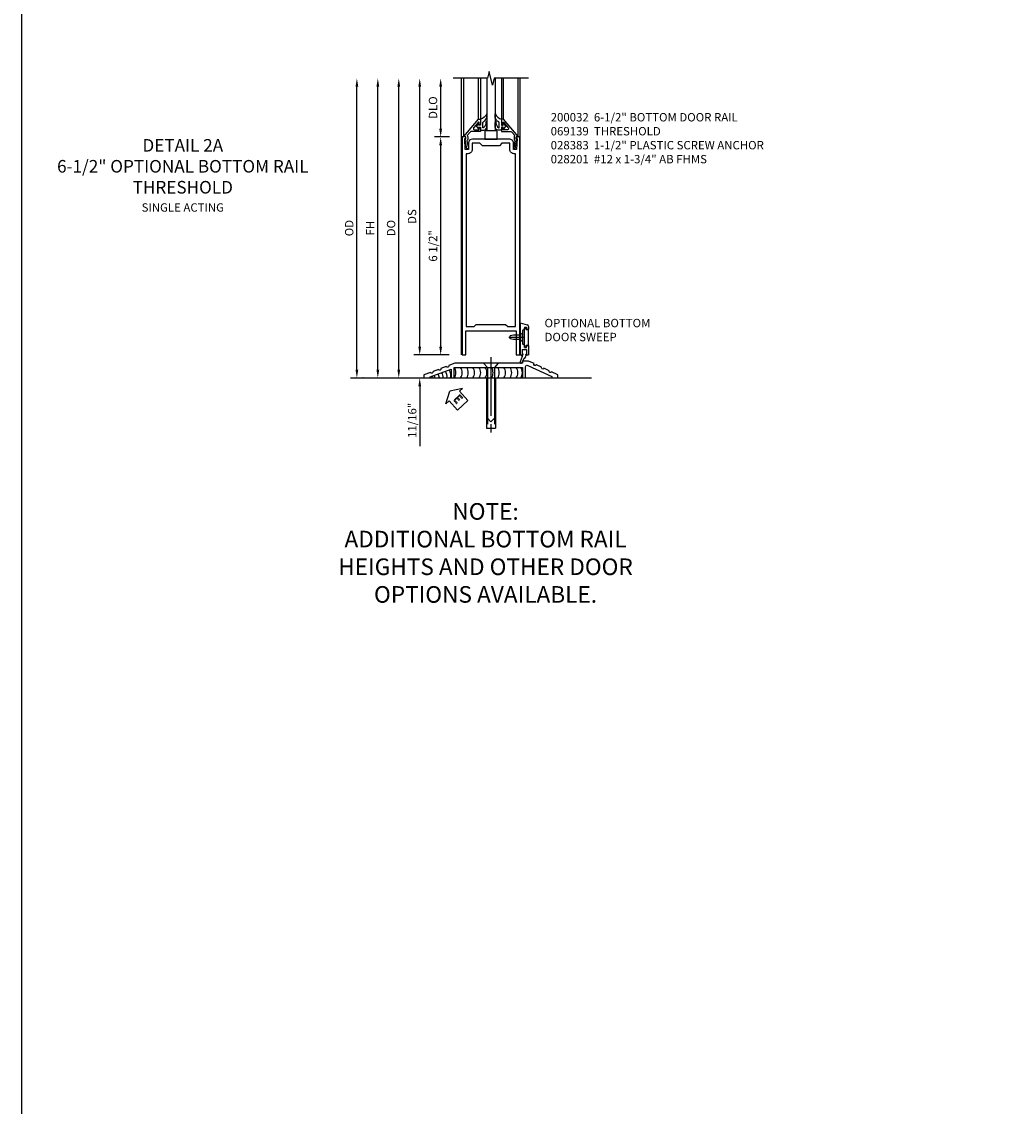
# Model space of a CAD drawing. Units: inches. Extents: x 0 to 175, y 0 to 111.
# Drawn here: x 0 to 30, y 29 to 61 of the extents above; entities that cross this region are included whole.
import ezdxf
from ezdxf.enums import TextEntityAlignment as Align

# ---------------------------------------------------------------- set-up
doc = ezdxf.new("R2010")
doc.units = ezdxf.units.IN
doc.header["$MEASUREMENT"] = 0
doc.linetypes.add('CENTER', pattern=[2, 1.25, -0.25, 0.25, -0.25])
doc.linetypes.add('HIDDEN', pattern=[0.375, 0.25, -0.125])
doc.layers.get('0').update_dxf_attribs({"color": 4})
for name, color, linetype in [('CENTER', 1, 'CENTER'), ('DIME', 2, 'Continuous'), ('FORMAT', 7, 'Continuous'), ('TEXT', 3, 'Continuous')]:
    doc.layers.add(name, color=color, linetype=linetype)
doc.styles.get("Standard").update_dxf_attribs({"font": 'arial.ttf'})
doc.dimstyles.new('EXT_ON-OFF', dxfattribs={"dimscale": 2, "dimtxt": 0.125, "dimasz": 0.125, "dimexe": 0.09, "dimexo": 0.1875, "dimgap": 0.05, "dimtad": 3, "dimdec": 5, "dimzin": 3, "dimdsep": 46, "dimlunit": 5, "dimtxsty": 'Standard', "dimcen": 0, "dimse2": 1, "dimadec": 0, "dimazin": 0, "dimtfac": 1, "dimtdec": 4, "dimtofl": 0, "dimtmove": 0, "dimatfit": 0, "dimfxl": 1, "dimfrac": 2, "dimtolj": 1, "dimtzin": 3, "dimarcsym": 0})
doc.dimstyles.new('EXT_ON-ON', dxfattribs={"dimscale": 2, "dimtxt": 0.125, "dimasz": 0.125, "dimexe": 0.09, "dimexo": 0.1875, "dimgap": 0.05, "dimtad": 3, "dimdec": 5, "dimzin": 3, "dimdsep": 46, "dimlunit": 5, "dimtxsty": 'Standard', "dimcen": 0, "dimadec": 0, "dimazin": 0, "dimtfac": 1, "dimtdec": 4, "dimtofl": 0, "dimtmove": 0, "dimatfit": 0, "dimfxl": 1, "dimfrac": 2, "dimtolj": 1, "dimtzin": 3, "dimarcsym": 0})

# ---------------------------------------------------------------- blocks, each defined once
blk = doc.blocks.new('*D1951')
at = {"layer": 'DIME', "color": 0, "lineweight": -2, "transparency": 16777216}
for p, q in [((-1.25, 0.937), (-1.25, 1.187)), ((-0.375, 0.687), (-1.43, 0.687)), ((-2.938, 0), (-1.07, 0)), ((-1.25, -0.25), (-1.25, -2.033))]:
    blk.add_line(p, q, dxfattribs=at)
at = {"layer": 'DIME', "color": 0, "transparency": 16777216}
for points in [[(-1.292, 0.937), (-1.208, 0.937), (-1.25, 0.687)], [(-1.292, -0.25), (-1.208, -0.25), (-1.25, 0)]]:
    blk.add_solid(points, dxfattribs=at)
at = {"layer": 'DIME', "color": 0, "transparency": 16777216, "insert": (-1.475, -1.267), "char_height": 0.25, "attachment_point": 5, "rotation": 90}
blk.add_mtext('\\A1;11/16"', dxfattribs=at)
blk = doc.blocks.new('*D1952')
at = {"layer": 'DIME', "color": 0, "lineweight": -2, "transparency": 16777216}
for p, q in [((-0.625, 7.438), (-0.625, 8.688)), ((-0.362, 7.188), (-0.805, 7.188))]:
    blk.add_line(p, q, dxfattribs=at)
at = {"layer": 'DIME', "color": 0, "transparency": 16777216}
for points in [[(-0.667, 8.688), (-0.583, 8.688), (-0.625, 8.938)], [(-0.667, 7.438), (-0.583, 7.438), (-0.625, 7.188)]]:
    blk.add_solid(points, dxfattribs=at)
at = {"layer": 'DIME', "color": 0, "transparency": 16777216, "insert": (-0.854, 8.063), "char_height": 0.25, "attachment_point": 5, "rotation": 90}
blk.add_mtext('\\A1;DLO', dxfattribs=at)
blk = doc.blocks.new('*D1953')
at = {"layer": 'DIME', "color": 0, "lineweight": -2, "transparency": 16777216}
for p, q in [((-0.362, 7.188), (-0.805, 7.188)), ((-0.625, 0.937), (-0.625, 6.938)), ((-0.375, 0.687), (-0.805, 0.687))]:
    blk.add_line(p, q, dxfattribs=at)
at = {"layer": 'DIME', "color": 0, "transparency": 16777216}
for points in [[(-0.667, 6.938), (-0.583, 6.938), (-0.625, 7.188)], [(-0.667, 0.937), (-0.583, 0.937), (-0.625, 0.687)]]:
    blk.add_solid(points, dxfattribs=at)
at = {"layer": 'DIME', "color": 0, "transparency": 16777216, "insert": (-0.854, 3.938), "char_height": 0.25, "attachment_point": 5, "rotation": 90}
blk.add_mtext('\\A1;6 1/2"', dxfattribs=at)
blk = doc.blocks.new('*D1954')
at = {"layer": 'DIME', "color": 0, "lineweight": -2, "transparency": 16777216}
for p, q in [((-1.25, 0.937), (-1.25, 8.688)), ((-0.375, 0.687), (-1.43, 0.687))]:
    blk.add_line(p, q, dxfattribs=at)
at = {"layer": 'DIME', "color": 0, "transparency": 16777216}
for points in [[(-1.292, 8.688), (-1.208, 8.688), (-1.25, 8.938)], [(-1.292, 0.937), (-1.208, 0.937), (-1.25, 0.687)]]:
    blk.add_solid(points, dxfattribs=at)
at = {"layer": 'DIME', "color": 0, "transparency": 16777216, "insert": (-1.479, 4.813), "char_height": 0.25, "attachment_point": 5, "rotation": 90}
blk.add_mtext('\\A1;DS', dxfattribs=at)
blk = doc.blocks.new('*D1955')
at = {"layer": 'DIME', "color": 0, "lineweight": -2, "transparency": 16777216}
for p, q in [((-1.875, 0.25), (-1.875, 8.688)), ((-2.938, 0), (-1.695, 0))]:
    blk.add_line(p, q, dxfattribs=at)
at = {"layer": 'DIME', "color": 0, "transparency": 16777216}
for points in [[(-1.917, 8.688), (-1.833, 8.688), (-1.875, 8.938)], [(-1.917, 0.25), (-1.833, 0.25), (-1.875, 0)]]:
    blk.add_solid(points, dxfattribs=at)
at = {"layer": 'DIME', "color": 0, "transparency": 16777216, "insert": (-2.104, 4.469), "char_height": 0.25, "attachment_point": 5, "rotation": 90}
blk.add_mtext('\\A1;DO', dxfattribs=at)
blk = doc.blocks.new('*D1956')
at = {"layer": 'DIME', "color": 0, "lineweight": -2, "transparency": 16777216}
for p, q in [((-2.5, 0.25), (-2.5, 8.688)), ((-2.938, 0), (-2.32, 0))]:
    blk.add_line(p, q, dxfattribs=at)
at = {"layer": 'DIME', "color": 0, "transparency": 16777216}
for points in [[(-2.542, 8.688), (-2.458, 8.688), (-2.5, 8.938)], [(-2.542, 0.25), (-2.458, 0.25), (-2.5, 0)]]:
    blk.add_solid(points, dxfattribs=at)
at = {"layer": 'DIME', "color": 0, "transparency": 16777216, "insert": (-2.725, 4.469), "char_height": 0.25, "attachment_point": 5, "rotation": 90}
blk.add_mtext('\\A1;FH', dxfattribs=at)
blk = doc.blocks.new('*D1957')
at = {"layer": 'DIME', "color": 0, "lineweight": -2, "transparency": 16777216}
for p, q in [((-3.125, 0.25), (-3.125, 8.688)), ((-2.938, 0), (-2.945, 0))]:
    blk.add_line(p, q, dxfattribs=at)
at = {"layer": 'DIME', "color": 0, "transparency": 16777216}
for points in [[(-3.167, 8.688), (-3.083, 8.688), (-3.125, 8.938)], [(-3.167, 0.25), (-3.083, 0.25), (-3.125, 0)]]:
    blk.add_solid(points, dxfattribs=at)
at = {"layer": 'DIME', "color": 0, "transparency": 16777216, "insert": (-3.354, 4.469), "char_height": 0.25, "attachment_point": 5, "rotation": 90}
blk.add_mtext('\\A1;OD', dxfattribs=at)
blk = doc.blocks.new('B027555')
for p, q in [((-0.1875, 0.25), (-0.1875, 0)), ((0.1875, 0.25), (-0.1875, 0.25)), ((-0.1875, 0), (0.1875, 0)), ((0.1875, 0), (0.1875, 0.25))]:
    blk.add_line(p, q)
blk = doc.blocks.new('B200041')
blk.add_lwpolyline([(0.068, -0.306), (0.07, -0.306, -0.414214), (0.078, -0.314), (0.078, -0.348, -0.414214), (0.07, -0.356), (0.026, -0.356), (-0.023, -0.084), (-0.023, -0.064), (0, -0.067), (0, 0), (-0.053, 0, -0.63707), (-0.059, 0.013), (0.375, 0.53), (0.438, 0.53), (0.438, 0.393, -0.414214), (0.406, 0.361), (0.398, 0.361), (0.398, 0.424, 0.700208), (0.37, 0.434), (0.232, 0.27, 0.63707), (0.256, 0.217), (0.398, 0.217), (0.398, 0.277), (0.406, 0.277, -0.414214), (0.438, 0.245), (0.438, 0.159), (0.154, 0.159, 0.221695), (0.13, 0.148), (0.041, 0.041, -0.202003), (0.058, 0), (0.058, -0.068, -0.243549), (0.033, -0.115)], format="xyb", close=True)
blk = doc.blocks.new('B027563-M5')
blk.add_lwpolyline([(0.237, -0.033), (0.237, 0.073, -0.122769), (0.252, 0.132, 0.135651), (0.36, 0.257), (0.36, 0.377, -0.214709), (0.172, 0.211), (0.172, 0.044, -0.427379), (0.162, 0.034), (0.126, 0.034, -0.601007), (0.118, 0.049), (0.129, 0.069, 0.919964), (0.112, 0.08), (0.053, 0.018, 0.417539), (0.053, -0.01), (0.113, -0.073, 0.902954), (0.129, -0.061), (0.117, -0.041, -0.588539), (0.126, -0.026), (0.162, -0.026, -0.437855), (0.172, -0.037), (0.172, -0.095, 0.414168), (0.192, -0.115), (0.27, -0.115, 0.415817), (0.36, -0.025), (0.359, 0.077, 0.075933), (0.352, 0.134, 0.99043), (0.332, 0.132), (0.334, 0.108, -0.262094), (0.252, -0.042, -0.564899), (0.237, -0.033, -0.564899)], format="xyb")
blk = doc.blocks.new('S200GT01')
for p, q in [((-0.061, -0.008), (-0.061, -1.75)), ((0.625, -1.75), (0.625, -0.188)), ((0.875, -0.188), (0.625, -0.188)), ((0.875, -1.75), (0.875, -0.188)), ((1.561, -0.008), (1.561, -1.75)), ((0.375, -0.53), (0.375, -1.75)), ((0.438, -1.75), (0.438, -0.53)), ((1.062, -1.75), (1.062, -0.53)), ((1.125, -0.53), (1.125, -1.75))]:
    blk.add_line(p, q)
at = {"extrusion": (0, 0, -1), "zscale": -1, "rotation": 180}
for name, p in [('B200041', (0, 0)), ('B027563-M5', (-0.266, -0.318))]:
    blk.add_blockref(name, p, dxfattribs=at)
at = {"rotation": 180}
for name, p in [('B200041', (1.5, 0)), ('B027563-M5', (1.234, -0.318))]:
    blk.add_blockref(name, p, dxfattribs=at)
blk = doc.blocks.new('B200032')
for points in [[(1.547, 6.814), (1.547, 7.001, 0.414214), (1.422, 7.126), (0.328, 7.126, 0.4141), (0.203, 7.001), (0.203, 6.814), (0.109, 6.814), (0.093, 7.138), (0.125, 7.138), (0.125, 7.188), (0.013, 7.188), (0.013, 0.687), (0.125, 0.687), (0.125, 1.405), (1.625, 1.405), (1.625, 0.687), (1.737, 0.687), (1.737, 7.188), (1.625, 7.188), (1.625, 7.138), (1.657, 7.138), (1.641, 6.814)], [(0.375, 1.53), (0.438, 1.593), (1.312, 1.593), (1.375, 1.53), (1.612, 1.53), (1.612, 6.689), (1.563, 6.689, -0.414214), (1.438, 6.814), (1.438, 7.001), (1.203, 7.001), (1.125, 6.923), (0.625, 6.923), (0.547, 7.001), (0.312, 7.001), (0.312, 6.814, -0.414214), (0.187, 6.689), (0.138, 6.689), (0.138, 1.53)]]:
    blk.add_lwpolyline(points, format="xyb", close=True)
blk = doc.blocks.new('eseal2')
at = {"layer": 'TEXT', "color": 7}
for p, q in [((0.196, 0.338), (0, 0)), ((0.196, 0.21), (0.196, 0.338)), ((0.196, -0.338), (0, 0)), ((0.575, 0.21), (0.196, 0.21)), ((0.575, 0.21), (0.575, -0.21)), ((0.575, -0.21), (0.196, -0.21)), ((0.196, -0.21), (0.196, -0.338))]:
    blk.add_line(p, q, dxfattribs=at)
at = {"layer": 'TEXT', "color": 3}
blk.add_text('E', height=0.25, dxfattribs=at).set_placement((0.247, -0.116))
blk = doc.blocks.new('B069139')
blk.add_lwpolyline([(-1.732, 0.167), (-1.93, 0.094), (-1.93, 0), (-1.742, 0), (-1.742, 0.03), (-1.117, 0.263), (-1.117, 0), (-1.023, 0), (-1.023, 0.312), (1.008, 0.312), (1.008, 0), (1.102, 0), (1.102, 0.332, -0.548078), (1.168, 0.375), (1.883, 0.043), (1.883, 0), (2.07, 0), (2.07, 0.094), (1.879, 0.183, -1), (1.808, 0.215), (1.652, 0.288, -1), (1.581, 0.321), (1.425, 0.393, -1), (1.355, 0.426), (1.195, 0.5), (1.008, 0.5), (1.008, 0.438), (-1.008, 0.438), (-1.19, 0.369, -1), (-1.263, 0.342), (-1.425, 0.282, -1), (-1.498, 0.255), (-1.659, 0.195, -1)], format="xyb", close=True)
blk = doc.blocks.new('B028383')
at = {"color": 1, "linetype": 'CENTER'}
blk.add_line((-0.125, 0), (1.625, 0), dxfattribs=at)
for p, q in [((0, -0.1325), (0, 0.1325)), ((0, 0.1325), (1.5, 0.1325)), ((1.5, -0.1325), (1.5, 0.1325)), ((0, -0.1325), (1.5, -0.1325))]:
    blk.add_line(p, q)
at = {"color": 3, "linetype": 'HIDDEN'}
for p, q in [((0, 0.1013), (1.5, 0.1013)), ((0, -0.1013), (1.5, -0.1013))]:
    blk.add_line(p, q, dxfattribs=at)
blk = doc.blocks.new('B028201')
for p, q in [((0, 0.219), (0.128, 0.108)), ((0.128, 0.108), (1.642, 0.108)), ((0.128, -0.108), (0.128, 0.108)), ((1.75, 0), (1.642, 0.108)), ((1.75, 0), (1.642, -0.108)), ((0, -0.219), (0.128, -0.108)), ((0.128, -0.108), (1.642, -0.108))]:
    blk.add_line(p, q)
at = {"layer": 'CENTER'}
blk.add_line((-0.185, 0), (1.941, 0), dxfattribs=at)
blk = doc.blocks.new('B028315')
for p, q in [((0, 0.13), (0.053, 0.085)), ((0.053, 0.085), (0.053, -0.085)), ((0.053, 0.069), (0.275, 0.069)), ((0.275, 0.069), (0.375, 0.047)), ((0.375, 0.047), (0.375, -0.047)), ((0, -0.13), (0.053, -0.085)), ((0.053, -0.069), (0.275, -0.069)), ((0.275, -0.069), (0.375, -0.047))]:
    blk.add_line(p, q)
at = {"layer": 'CENTER'}
blk.add_line((-0.038, 0), (0.407, 0), dxfattribs=at)
blk = doc.blocks.new('B200429')
for p, q in [((0.055, -0.26925), (0.055, 0.2705)), ((0.109, 0.235), (0.109, 0.2705)), ((0.109, 0.235), (0.18, 0.235)), ((0.18, -0.235), (0.18, 0.235)), ((0.109, -0.235), (0.18, -0.235)), ((0.109, -0.26925), (0.109, -0.235))]:
    blk.add_line(p, q)
for centre, start, end in [((0.082, 0.2705), 0, 180), ((0.082, -0.26925), 180, 0)]:
    blk.add_arc(centre, 0.027, start, end)
blk = doc.blocks.new('B027309')
for p, q in [((-0.065, 0), (0.065, 0)), ((-0.065, 0), (-0.065, -0.135)), ((0.065, 0), (0.065, -0.135)), ((-0.069, -0.202), (-0.129, -0.36)), ((-0.075, -0.189), (-0.062, -0.184)), ((-0.069, -0.202), (-0.075, -0.189)), ((-0.065, -0.135), (-0.045, -0.135)), ((-0.021, -0.278), (-0.063, -0.345)), ((0.027, -0.219), (-0.01, -0.261)), ((0.045, -0.135), (0.065, -0.135)), ((0.046, -0.164), (0.045, -0.135))]:
    blk.add_line(p, q)
blk.add_lwpolyline([(-0.063, -0.345), (-0.063, -0.35), (-0.064, -0.356), (-0.065, -0.362), (-0.066, -0.368), (-0.067, -0.374), (-0.069, -0.379), (-0.072, -0.384), (-0.075, -0.388)])
for centre, radius, start, end in [((-0.197, -0.099), 0.159, 327.8039, 345.5256), ((-0.045, -0.138), 0.00313, 345.5256, 90), ((0.036, -0.302), 0.0625, 138.2503, 157.5), ((-0.032, -0.167), 0.0781, 318.2503, 2.5), ((-0.103, -0.376), 0.0301, 147.3503, 337.8368)]:
    blk.add_arc(centre, radius, start, end)
blk = doc.blocks.new('B027406')
for p, q in [((0, 0.952), (0.204, 0.897)), ((0, 0.952), (0, 0)), ((0.125, 0.765), (0.07, 0.717)), ((0.07, 0.717), (0.07, 0.329)), ((0.125, 0.828), (0.188, 0.828)), ((0.125, 0.828), (0.125, 0.765)), ((0.188, 0.828), (0.188, 0.796)), ((0.219, 0.765), (0.25, 0.765)), ((0.25, 0.837), (0.25, 0.765)), ((0.125, 0.281), (0.07, 0.329)), ((0, 0), (0.054, 0)), ((0.06, 0.157), (0.19, 0.157)), ((0.06, 0.157), (0.06, 0.022)), ((0.06, 0.157), (0.06, 0.022)), ((0.06, 0.022), (0.08, 0.022)), ((0.125, 0.219), (0.125, 0.281)), ((0.125, 0.219), (0.188, 0.219)), ((0.17, 0.022), (0.19, 0.022)), ((0.188, 0.219), (0.188, 0.25)), ((0.19, 0.157), (0.19, 0.022)), ((0.196, 0), (0.25, 0)), ((0.219, 0.281), (0.25, 0.281)), ((0.25, 0.281), (0.25, 0))]:
    blk.add_line(p, q)
for centre, radius, start, end in [((0.219, 0.796), 0.0312, 180, 270), ((0.188, 0.837), 0.0625, 0, 75), ((0.054, 0.026), 0.026, 270, 351.1501), ((0.196, 0.026), 0.026, 188.8499, 270), ((0.219, 0.25), 0.0312, 90, 180)]:
    blk.add_arc(centre, radius, start, end)
blk = doc.blocks.new('B200424')
for name, p in [('B027406', (0, 0)), ('B027309', (0.125, 0.157))]:
    blk.add_blockref(name, p)
blk = doc.blocks.new('S200MD01')
at = {"rotation": 180}
blk.add_blockref('B028315', (0.07, 0.52325), dxfattribs=at)
for name, p in [('B200424', (0, 0)), ('B200429', (0.07, 0.52325))]:
    blk.add_blockref(name, p)
blk = doc.blocks.new('S200MD04S200MD01KCADS')
for centre, start in [((-1.1, -0.792), 22.9177), ((-1.043, -0.771), 18.1008), ((-0.929, -0.729), 8.8154), ((-0.816, -0.686), 359.7602), ((-0.702, -0.644), 350.6989), ((-0.588, -0.602), 341.3938), ((-0.438, -0.531), 324.5107), ((-0.253, -0.531), 324.5107), ((-0.069, -0.531), 324.5107), ((0.116, -0.531), 324.5107), ((0.301, -0.531), 324.5107), ((0.485, -0.531), 324.5107), ((0.67, -0.531), 324.5107), ((0.855, -0.531), 324.5107), ((1.039, -0.531), 324.5107), ((1.224, -0.531), 324.5107), ((1.409, -0.531), 324.5107), ((1.543, -0.531), 324.5107)]:
    blk.add_arc(centre, 0.269, start, 35.4893)
for name, p in [('S200MD01', (1.75, 0)), ('B069139', (0.805, -0.688))]:
    blk.add_blockref(name, p)
at = {"rotation": 270}
blk.add_blockref('B028201', (0.875, -0.25), dxfattribs=at)
at = {"linetype": 'Continuous', "rotation": 270}
blk.add_blockref('B028383', (0.875, -0.688), dxfattribs=at)
ref = blk.add_blockref('eseal2', (-0.354, -1.083), dxfattribs=dict(rotation=312.5486617732391))
ref.add_attrib('SEAL', 'E', dxfattribs={"layer": 'TEXT', "height": 0.25, "rotation": 312.5487}).set_placement((-0.121, -1.322), align=Align.MIDDLE)
blk = doc.blocks.new('S200BR04KCADS')
for p, q in [((0, 0.6875), (0, 8.93755)), ((1.75, 0.6875), (1.75, 8.93755)), ((-3.312994, 0), (3.875, 0))]:
    blk.add_line(p, q)
blk.add_lwpolyline([(2, 8.93755), (0.975, 8.93755), (0.925, 8.73755), (0.825, 9.13755), (0.775, 8.93755), (-0.25, 8.93755)])
at = {"xscale": -1, "rotation": 180}
blk.add_blockref('S200GT01', (0.125, 7.18755), dxfattribs=at)
for name, p in [('B200032', (0, 0)), ('B027555', (0.875, 7.12555))]:
    blk.add_blockref(name, p)
at = {"layer": 'DIME'}
for base, p1, text, picture, middle in [((-3.125, 8.93755), (-3.312994, 0), 'OD', '*D1957', (-3.354349, 4.468775)), ((-1.875, 8.93755), (-3.312994, 0), 'DO', '*D1955', (-2.104349, 4.468775)), ((-2.5, 8.93755), (-3.312994, 0), 'FH', '*D1956', (-2.725, 4.468775)), ((-1.25, 8.93755), (0, 0.6875), 'DS', '*D1954', (-1.479263, 4.812525)), ((-0.625, 8.93755), (0.013, 7.18755), 'DLO', '*D1952', (-0.854349, 8.06255))]:
    dim = blk.add_linear_dim(base=base, p1=p1, p2=(-0.25, 8.93755), angle=90, text=text, dimstyle='EXT_ON-OFF', override={"dimpost": '"'}, dxfattribs=at)
    dim.commit()
    dim.dimension.update_dxf_attribs({"geometry": picture, "text_midpoint": middle})
for base, p2, picture, middle in [((-0.625, 7.18755), (0.013, 7.18755), '*D1953', (-0.854263, 3.937525)), ((-1.25, 0), (-3.312994, 0), '*D1951', (-1.475, -1.266667))]:
    dim = blk.add_linear_dim(base=base, p1=(0, 0.6875), p2=p2, angle=90, dimstyle='EXT_ON-ON', override={"dimpost": '"'}, dxfattribs=at)
    dim.commit()
    dim.dimension.update_dxf_attribs({"geometry": picture, "text_midpoint": middle})

msp = doc.modelspace()

# ---------------------------------------------------------------- linework, layer by layer
at = {"layer": 'FORMAT'}
msp.add_lwpolyline([(175.02612523, 0.00000007), (-0.00000018, 0.00000007), (-0.00000018, 110.65175156)], dxfattribs=at)

# ---------------------------------------------------------------- block references
at = {"ltscale": 0.25}
for name, p in [('S200BR04KCADS', (13.12499982, 50.84574701)), ('S200MD04S200MD01KCADS', (13.12499982, 51.53324701))]:
    msp.add_blockref(name, p, dxfattribs=at)

# ---------------------------------------------------------------- texts
at = {"layer": 'TEXT'}
for s, insert, char_height, width, attachment_point in [('200032  6-1/2" BOTTOM DOOR RAIL\\P069139  THRESHOLD \\P028383  1-1/2" PLASTIC SCREW ANCHOR \\P028201  #12 x 1-3/4" AB FHMS  ', (15.78231105, 58.7470443), 0.25, 9.4789498942, 1), ('DETAIL 2A\\P6-1/2" OPTIONAL BOTTOM RAIL THRESHOLD', (4.80647037, 57.97129701), 0.375, 8, 2), ('SINGLE ACTING', (4.80647037, 56.05498081), 0.25, 8, 2), ('\\pxql;OPTIONAL BOTTOM DOOR SWEEP', (15.59832377, 52.60781855), 0.25, 3.6243717835, 1)]:
    msp.add_mtext(s, dxfattribs=dict(at, insert=insert, char_height=char_height, width=width, attachment_point=attachment_point))
at = {"layer": 'TEXT', "ltscale": 0.25, "insert": (13.83825584, 47.11100111), "char_height": 0.495, "attachment_point": 2}
msp.add_mtext_dynamic_manual_height_columns('NOTE: \\PADDITIONAL BOTTOM RAIL HEIGHTS AND OTHER DOOR OPTIONS AVAILABLE. ', width=9.6506897212, gutter_width=1.25, heights=[0], dxfattribs=at)

doc.saveas('drawing.dxf')
